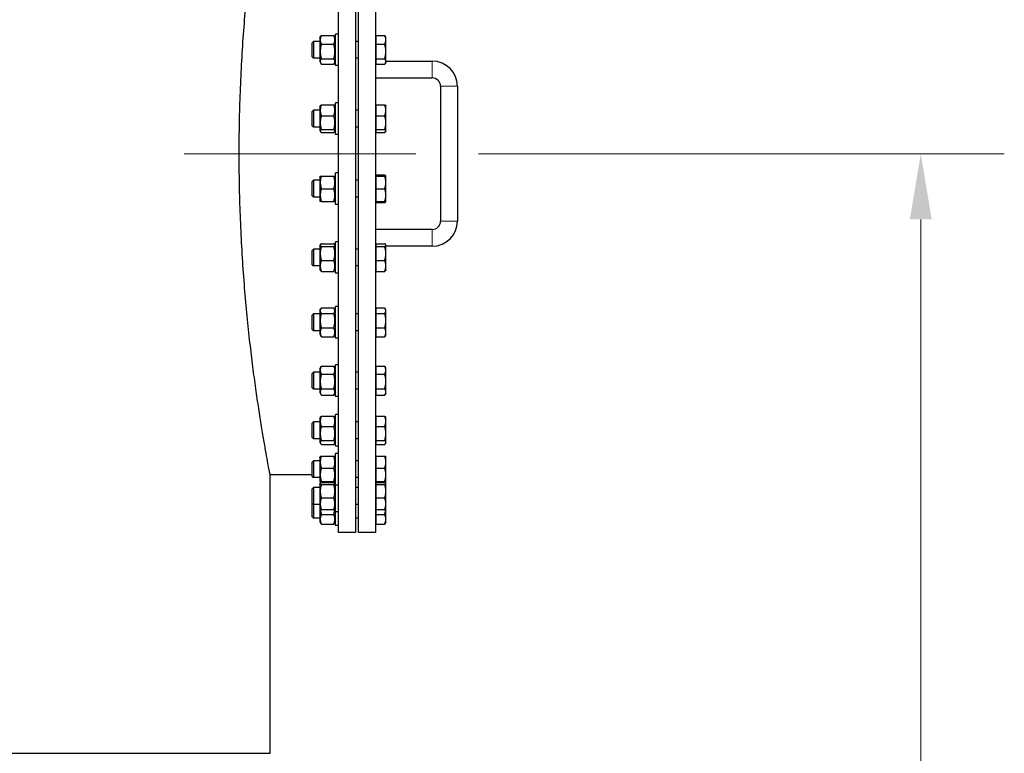
# Model space of a CAD drawing. Units: millimetres. Extents: x 0 to 55871, y -2696 to 21025.
# Drawn here: x 10263 to 11198, y 9265 to 9962 of the extents above; entities that cross this region are included whole.
import ezdxf

# ---------------------------------------------------------------- set-up
doc = ezdxf.new("R2010")
doc.units = ezdxf.units.MM
doc.header["$LTSCALE"] = 25
for name, color, linetype, lineweight, true_color in [('Bemaßung (ISO)', 1, 'Continuous', 5, 0xff0000), ('Mittellinie (ISO)', 5, 'Continuous', 5, 0x0000ff), ('Tangential', 7, 'Continuous', 9, 0xbfbfbf)]:
    doc.layers.add(name, color=color, linetype=linetype, lineweight=lineweight, true_color=true_color)
doc.layers.add('Sichtbar (ISO)', color=7, linetype='Continuous', lineweight=25)
doc.styles.add('Bemaßung', font='tahoma.ttf')
doc.dimstyles.new('Dehoust', dxfattribs={"dimscale": 25, "dimtxt": 3.5, "dimasz": 2.5, "dimexe": 3.175, "dimexo": 0.8, "dimgap": 0.8, "dimtad": 1, "dimtoh": 1, "dimdec": 0, "dimrnd": 1e-08, "dimzin": 12, "dimtxsty": 'Bemaßung', "dimcen": 0.09, "dimdle": 10, "dimclrd": 256, "dimclre": 256, "dimclrt": 7, "dimadec": 1, "dimazin": 3, "dimtfac": 1, "dimtmove": 0, "dimatfit": 3, "dimfxl": 1, "dimtolj": 1, "dimtzin": 0, "dimlwd": -1, "dimlwe": -1, "dimarcsym": 0})

# ---------------------------------------------------------------- blocks, each defined once
blk = doc.blocks.new('*D6')
at = {"layer": 'Bemaßung (ISO)', "transparency": 16777216}
for p, q in [((10698.65, 9834.88), (11198.23, 9834.88)), ((11118.85, 9772.38), (11118.85, 8147.38)), ((10488.85, 8084.88), (11198.23, 8084.88))]:
    blk.add_line(p, q, dxfattribs=at)
for points in [[(11108.44, 9772.38), (11129.27, 9772.38), (11118.85, 9834.88)], [(11108.44, 8147.38), (11129.27, 8147.38), (11118.85, 8084.88)]]:
    blk.add_solid(points, dxfattribs=at)
at = {"layer": 'Defpoints', "color": 0, "transparency": 16777216}
for p in [(10678.65, 9834.88), (10468.85, 8084.88), (11118.85, 8084.88)]:
    blk.add_point(p, dxfattribs=at)
at = {"layer": 'Bemaßung (ISO)', "color": 7, "transparency": 16777216, "insert": (11007.77, 8959.88), "char_height": 87.5, "attachment_point": 2, "rotation": 90, "style": 'Bemaßung'}
blk.add_mtext('\\A1;1750', dxfattribs=at)

msp = doc.modelspace()

# ---------------------------------------------------------------- linework, layer by layer
at = {"layer": 'Mittellinie (ISO)', "linetype": 'Continuous'}
msp.add_line((10419.15, 9834.88), (10639.15, 9834.88), dxfattribs=at)
at = {"layer": 'Sichtbar (ISO)'}
for p, q in [((10565.65, 9474.88), (10565.65, 10194.88)), ((10581.65, 10194.88), (10581.65, 9474.88)), ((10584.65, 9474.88), (10584.65, 10194.88)), ((10600.65, 10194.88), (10600.65, 9474.88)), ((10547.85, 9944.83), (10548.86, 9946.57)), ((10547.85, 9944.83), (10547.85, 9922.33)), ((10549.36, 9947.32), (10561.15, 9947.32)), ((10562.65, 9944.83), (10561.65, 9946.57)), ((10562.65, 9918.58), (10562.65, 9948.58)), ((10565.65, 9948.58), (10562.65, 9948.58)), ((10601.45, 9944.82), (10600.65, 9944.82)), ((10601.45, 9947.32), (10609.58, 9947.32)), ((10601.45, 9938.88), (10601.45, 9947.32)), ((10610.65, 9945.58), (10610.08, 9946.57)), ((10610.65, 9943.1), (10610.65, 9945.58)), ((10540.65, 9940.35), (10541.88, 9941.58)), ((10540.65, 9926.81), (10540.65, 9940.35)), ((10541.88, 9941.58), (10541.88, 9925.58)), ((10547.85, 9941.58), (10541.88, 9941.58)), ((10549.36, 9938.88), (10561.15, 9938.88)), ((10584.65, 9941.58), (10581.65, 9941.58)), ((10601.45, 9925.14), (10601.45, 9938.88)), ((10601.45, 9938.88), (10609.58, 9938.88)), ((10610.65, 9932.01), (10610.65, 9943.1)), ((10540.65, 9926.81), (10541.88, 9925.58)), ((10547.85, 9925.58), (10541.88, 9925.58)), ((10584.65, 9925.58), (10581.65, 9925.58)), ((10610.65, 9922.49), (10610.65, 9932.01)), ((10547.85, 9922.33), (10548.86, 9920.59)), ((10549.36, 9925.14), (10561.15, 9925.14)), ((10549.36, 9919.84), (10561.15, 9919.84)), ((10562.65, 9922.33), (10561.65, 9920.59)), ((10565.65, 9918.58), (10562.65, 9918.58)), ((10601.45, 9922.33), (10600.65, 9922.33)), ((10601.45, 9919.84), (10601.45, 9925.14)), ((10601.45, 9925.14), (10609.58, 9925.14)), ((10601.45, 9919.84), (10609.58, 9919.84)), ((10610.65, 9921.58), (10610.08, 9920.59)), ((10610.65, 9922.88), (10654.65, 9922.88)), ((10610.65, 9921.58), (10610.65, 9922.49)), ((10600.65, 9906.88), (10654.65, 9906.88)), ((10662.65, 9898.88), (10662.65, 9770.88)), ((10678.65, 9898.88), (10678.65, 9770.88)), ((10547.85, 9879.46), (10548.42, 9880.44)), ((10547.85, 9879.46), (10547.85, 9856.96)), ((10549.36, 9881.33), (10561.15, 9881.33)), ((10562.65, 9879.46), (10562.09, 9880.44)), ((10562.65, 9853.21), (10562.65, 9883.21)), ((10565.65, 9883.21), (10562.65, 9883.21)), ((10601.45, 9879.45), (10600.65, 9879.45)), ((10601.45, 9881.33), (10609.58, 9881.33)), ((10601.45, 9870.91), (10601.45, 9881.33)), ((10610.65, 9880.21), (10610.52, 9880.44)), ((10610.65, 9876.12), (10610.65, 9880.21)), ((10540.65, 9874.98), (10541.88, 9876.21)), ((10540.65, 9861.43), (10540.65, 9874.98)), ((10541.88, 9876.21), (10541.88, 9860.21)), ((10547.85, 9876.21), (10541.88, 9876.21)), ((10549.36, 9870.91), (10561.15, 9870.91)), ((10584.65, 9876.21), (10581.65, 9876.21)), ((10601.45, 9857.79), (10601.45, 9870.91)), ((10601.45, 9870.91), (10609.58, 9870.91)), ((10610.65, 9864.35), (10610.65, 9876.12)), ((10540.65, 9861.43), (10541.88, 9860.21)), ((10547.85, 9860.21), (10541.88, 9860.21)), ((10584.65, 9860.21), (10581.65, 9860.21)), ((10610.65, 9856.44), (10610.65, 9864.35)), ((10547.85, 9856.96), (10548.42, 9855.97)), ((10549.36, 9857.79), (10561.15, 9857.79)), ((10549.36, 9855.09), (10561.15, 9855.09)), ((10562.65, 9856.96), (10562.09, 9855.97)), ((10565.65, 9853.21), (10562.65, 9853.21)), ((10601.45, 9856.96), (10600.65, 9856.96)), ((10601.45, 9855.09), (10601.45, 9857.79)), ((10601.45, 9857.79), (10609.58, 9857.79)), ((10601.45, 9855.09), (10609.58, 9855.09)), ((10610.65, 9856.21), (10610.52, 9855.97)), ((10610.65, 9856.21), (10610.65, 9856.44)), ((10547.85, 9812.81), (10548.29, 9813.56)), ((10548.29, 9813.56), (10549.36, 9813.56)), ((10549.36, 9813.56), (10561.15, 9813.56)), ((10561.15, 9813.56), (10562.22, 9813.56)), ((10562.65, 9812.81), (10562.22, 9813.56)), ((10562.65, 9786.56), (10562.65, 9816.56)), ((10565.65, 9816.56), (10562.65, 9816.56)), ((10601.45, 9814.68), (10609.58, 9814.68)), ((10601.45, 9813.56), (10601.45, 9814.68)), ((10601.45, 9813.56), (10609.58, 9813.56)), ((10601.45, 9801.56), (10601.45, 9813.56)), ((10610.65, 9813.56), (10610.52, 9813.79)), ((10610.65, 9807.56), (10610.65, 9813.56)), ((10540.65, 9808.33), (10541.88, 9809.56)), ((10540.65, 9794.78), (10540.65, 9808.33)), ((10541.88, 9809.56), (10541.88, 9793.56)), ((10547.85, 9809.56), (10541.88, 9809.56)), ((10547.85, 9812.81), (10547.85, 9790.31)), ((10584.65, 9809.56), (10581.65, 9809.56)), ((10601.45, 9812.8), (10600.65, 9812.8)), ((10610.65, 9795.56), (10610.65, 9807.56)), ((10540.65, 9794.78), (10541.88, 9793.56)), ((10549.36, 9801.56), (10561.15, 9801.56)), ((10601.45, 9789.56), (10601.45, 9801.56)), ((10601.45, 9801.56), (10609.58, 9801.56)), ((10610.65, 9789.56), (10610.65, 9795.56)), ((10547.85, 9793.56), (10541.88, 9793.56)), ((10547.85, 9790.31), (10548.29, 9789.56)), ((10549.36, 9789.56), (10548.29, 9789.56)), ((10549.36, 9789.56), (10561.15, 9789.56)), ((10562.22, 9789.56), (10561.15, 9789.56)), ((10562.65, 9790.31), (10562.22, 9789.56)), ((10565.65, 9786.56), (10562.65, 9786.56)), ((10584.65, 9793.56), (10581.65, 9793.56)), ((10601.45, 9790.31), (10600.65, 9790.31)), ((10601.45, 9789.56), (10609.58, 9789.56)), ((10601.45, 9788.43), (10601.45, 9789.56)), ((10601.45, 9788.43), (10609.58, 9788.43)), ((10610.65, 9789.56), (10610.52, 9789.32)), ((10654.65, 9762.88), (10600.65, 9762.88)), ((10547.85, 9747.43), (10548.42, 9748.42)), ((10549.36, 9749.31), (10561.15, 9749.31)), ((10562.65, 9747.43), (10562.09, 9748.42)), ((10562.65, 9721.18), (10562.65, 9751.18)), ((10565.65, 9751.18), (10562.65, 9751.18)), ((10601.45, 9749.31), (10609.58, 9749.31)), ((10601.45, 9746.6), (10601.45, 9749.31)), ((10610.65, 9748.18), (10610.52, 9748.42)), ((10610.65, 9747.95), (10610.65, 9748.18)), ((10610.65, 9740.04), (10610.65, 9747.95)), ((10540.65, 9742.96), (10541.88, 9744.18)), ((10540.65, 9729.41), (10540.65, 9742.96)), ((10541.88, 9744.18), (10541.88, 9728.18)), ((10547.85, 9744.18), (10541.88, 9744.18)), ((10547.85, 9747.43), (10547.85, 9724.93)), ((10549.36, 9746.6), (10561.15, 9746.6)), ((10584.65, 9744.18), (10581.65, 9744.18)), ((10601.45, 9747.43), (10600.65, 9747.43)), ((10601.45, 9746.6), (10609.58, 9746.6)), ((10601.45, 9733.48), (10601.45, 9746.6)), ((10654.65, 9746.88), (10610.65, 9746.88)), ((10610.65, 9728.27), (10610.65, 9740.04)), ((10540.65, 9729.41), (10541.88, 9728.18)), ((10549.36, 9733.48), (10561.15, 9733.48)), ((10601.45, 9723.06), (10601.45, 9733.48)), ((10601.45, 9733.48), (10609.58, 9733.48)), ((10547.85, 9728.18), (10541.88, 9728.18)), ((10547.85, 9724.93), (10548.42, 9723.95)), ((10549.36, 9723.06), (10561.15, 9723.06)), ((10562.65, 9724.93), (10562.09, 9723.95)), ((10565.65, 9721.18), (10562.65, 9721.18)), ((10584.65, 9728.18), (10581.65, 9728.18)), ((10601.45, 9724.94), (10600.65, 9724.94)), ((10601.45, 9723.06), (10609.58, 9723.06)), ((10610.65, 9724.18), (10610.52, 9723.95)), ((10610.65, 9724.18), (10610.65, 9728.27)), ((10540.65, 9681.38), (10541.88, 9682.61)), ((10541.88, 9682.61), (10541.88, 9666.61)), ((10547.85, 9682.61), (10541.88, 9682.61)), ((10547.85, 9685.86), (10548.86, 9687.6)), ((10547.85, 9685.86), (10547.85, 9663.36)), ((10549.36, 9688.34), (10561.15, 9688.34)), ((10549.36, 9683.04), (10561.15, 9683.04)), ((10562.65, 9685.86), (10561.65, 9687.6)), ((10562.65, 9659.61), (10562.65, 9689.61)), ((10565.65, 9689.61), (10562.65, 9689.61)), ((10584.65, 9682.61), (10581.65, 9682.61)), ((10601.45, 9685.85), (10600.65, 9685.85)), ((10601.45, 9688.34), (10609.58, 9688.34)), ((10601.45, 9683.04), (10601.45, 9688.34)), ((10601.45, 9683.04), (10609.58, 9683.04)), ((10601.45, 9669.3), (10601.45, 9683.04)), ((10610.65, 9686.61), (10610.08, 9687.6)), ((10610.65, 9685.69), (10610.65, 9686.61)), ((10610.65, 9676.17), (10610.65, 9685.69)), ((10540.65, 9667.83), (10540.65, 9681.38)), ((10610.65, 9665.09), (10610.65, 9676.17)), ((10540.65, 9667.83), (10541.88, 9666.61)), ((10547.85, 9666.61), (10541.88, 9666.61)), ((10549.36, 9669.3), (10561.15, 9669.3)), ((10584.65, 9666.61), (10581.65, 9666.61)), ((10601.45, 9660.87), (10601.45, 9669.3)), ((10601.45, 9669.3), (10609.58, 9669.3)), ((10610.65, 9662.61), (10610.65, 9665.09)), ((10547.85, 9663.36), (10548.86, 9661.62)), ((10549.36, 9660.87), (10561.15, 9660.87)), ((10562.65, 9663.36), (10561.65, 9661.62)), ((10565.65, 9659.61), (10562.65, 9659.61)), ((10601.45, 9663.36), (10600.65, 9663.36)), ((10601.45, 9660.87), (10609.58, 9660.87)), ((10610.65, 9662.61), (10610.08, 9661.62)), ((10540.65, 9625.96), (10541.88, 9627.19)), ((10541.88, 9627.19), (10541.88, 9611.19)), ((10547.85, 9627.19), (10541.88, 9627.19)), ((10547.85, 9630.44), (10549.08, 9632.57)), ((10547.85, 9630.44), (10547.85, 9607.94)), ((10549.36, 9633.01), (10561.15, 9633.01)), ((10562.65, 9630.44), (10561.42, 9632.57)), ((10562.65, 9604.19), (10562.65, 9634.19)), ((10565.65, 9634.19), (10562.65, 9634.19)), ((10584.65, 9627.19), (10581.65, 9627.19)), ((10601.45, 9630.43), (10600.65, 9630.43)), ((10601.45, 9633.01), (10609.58, 9633.01)), ((10601.45, 9625.32), (10601.45, 9633.01)), ((10610.65, 9631.19), (10609.86, 9632.57)), ((10610.65, 9629.17), (10610.65, 9631.19)), ((10610.65, 9618.4), (10610.65, 9629.17)), ((10540.65, 9612.41), (10540.65, 9625.96)), ((10549.36, 9625.32), (10561.15, 9625.32)), ((10601.45, 9625.32), (10609.58, 9625.32)), ((10601.45, 9611.49), (10601.45, 9625.32)), ((10610.65, 9608.43), (10610.65, 9618.4)), ((10540.65, 9612.41), (10541.88, 9611.19)), ((10547.85, 9611.19), (10541.88, 9611.19)), ((10547.85, 9607.94), (10549.08, 9605.81)), ((10549.36, 9611.49), (10561.15, 9611.49)), ((10562.65, 9607.94), (10561.42, 9605.81)), ((10584.65, 9611.19), (10581.65, 9611.19)), ((10601.45, 9607.94), (10600.65, 9607.94)), ((10601.45, 9605.36), (10601.45, 9611.49)), ((10601.45, 9611.49), (10609.58, 9611.49)), ((10610.65, 9607.19), (10610.65, 9608.43)), ((10549.36, 9605.36), (10561.15, 9605.36)), ((10565.65, 9604.19), (10562.65, 9604.19)), ((10601.45, 9605.36), (10609.58, 9605.36)), ((10610.65, 9607.19), (10609.86, 9605.81)), ((10540.65, 9578.83), (10541.88, 9580.06)), ((10541.88, 9580.06), (10541.88, 9564.06)), ((10547.85, 9580.06), (10541.88, 9580.06)), ((10547.85, 9583.31), (10548.53, 9584.48)), ((10547.85, 9583.31), (10547.85, 9560.81)), ((10549.36, 9585.44), (10561.15, 9585.44)), ((10562.65, 9583.31), (10561.98, 9584.48)), ((10562.65, 9557.06), (10562.65, 9587.06)), ((10565.65, 9587.06), (10562.65, 9587.06)), ((10584.65, 9580.06), (10581.65, 9580.06)), ((10601.45, 9583.3), (10600.65, 9583.3)), ((10601.45, 9585.44), (10609.58, 9585.44)), ((10601.45, 9575.64), (10601.45, 9585.44)), ((10610.65, 9584.06), (10610.41, 9584.48)), ((10610.65, 9580.54), (10610.65, 9584.06)), ((10610.65, 9568.95), (10610.65, 9580.54)), ((10540.65, 9565.28), (10540.65, 9578.83)), ((10549.36, 9575.64), (10561.15, 9575.64)), ((10601.45, 9575.64), (10609.58, 9575.64)), ((10601.45, 9562.26), (10601.45, 9575.64)), ((10540.65, 9565.28), (10541.88, 9564.06)), ((10547.85, 9564.06), (10541.88, 9564.06)), ((10547.85, 9560.81), (10548.53, 9559.63)), ((10549.36, 9562.26), (10561.15, 9562.26)), ((10562.65, 9560.81), (10561.98, 9559.63)), ((10584.65, 9564.06), (10581.65, 9564.06)), ((10601.45, 9560.81), (10600.65, 9560.81)), ((10601.45, 9558.67), (10601.45, 9562.26)), ((10601.45, 9562.26), (10609.58, 9562.26)), ((10610.65, 9560.47), (10610.65, 9568.95)), ((10549.36, 9558.67), (10561.15, 9558.67)), ((10565.65, 9557.06), (10562.65, 9557.06)), ((10601.45, 9558.67), (10609.58, 9558.67)), ((10610.65, 9560.06), (10610.41, 9559.63)), ((10610.65, 9560.06), (10610.65, 9560.47)), ((10540.65, 9541.8), (10541.88, 9543.03)), ((10541.88, 9543.03), (10541.88, 9527.03)), ((10547.85, 9543.03), (10541.88, 9543.03)), ((10547.85, 9546.28), (10548.3, 9547.05)), ((10547.85, 9546.28), (10547.85, 9523.78)), ((10549.36, 9547.46), (10561.15, 9547.46)), ((10562.65, 9546.28), (10562.21, 9547.05)), ((10562.65, 9520.03), (10562.65, 9550.03)), ((10565.65, 9550.03), (10562.65, 9550.03)), ((10584.65, 9543.03), (10581.65, 9543.03)), ((10601.45, 9546.27), (10600.65, 9546.27)), ((10601.45, 9547.46), (10609.58, 9547.46)), ((10601.45, 9535.93), (10601.45, 9547.46)), ((10610.65, 9547.03), (10610.64, 9547.05)), ((10610.65, 9541.69), (10610.65, 9547.03)), ((10540.65, 9528.26), (10540.65, 9541.8)), ((10549.36, 9535.93), (10561.15, 9535.93)), ((10601.45, 9535.93), (10609.58, 9535.93)), ((10601.45, 9523.51), (10601.45, 9535.93)), ((10610.65, 9529.72), (10610.65, 9541.69)), ((10500.65, 9265.07), (10500.65, 9529.88)), ((10500.65, 9529.88), (10540.65, 9529.88)), ((10540.65, 9528.26), (10541.88, 9527.03)), ((10547.85, 9527.03), (10541.88, 9527.03)), ((10547.85, 9523.78), (10548.3, 9523)), ((10549.36, 9523.51), (10561.15, 9523.51)), ((10562.65, 9523.78), (10562.21, 9523)), ((10584.65, 9527.03), (10581.65, 9527.03)), ((10601.45, 9523.78), (10600.65, 9523.78)), ((10601.45, 9522.6), (10601.45, 9523.51)), ((10601.45, 9523.51), (10609.58, 9523.51)), ((10610.65, 9523.05), (10610.65, 9529.72)), ((10540.65, 9516.29), (10541.88, 9517.52)), ((10540.65, 9502.75), (10540.65, 9516.29)), ((10541.88, 9517.52), (10541.88, 9501.52)), ((10547.85, 9517.52), (10541.88, 9517.52)), ((10547.85, 9520.77), (10548.35, 9521.63)), ((10547.85, 9520.77), (10547.85, 9498.27)), ((10548.35, 9521.63), (10548.68, 9522.19)), ((10549.36, 9522.6), (10561.15, 9522.6)), ((10549.36, 9522.32), (10561.15, 9522.32)), ((10549.36, 9520.51), (10561.15, 9520.51)), ((10562.16, 9521.63), (10561.83, 9522.19)), ((10562.65, 9520.77), (10562.16, 9521.63)), ((10565.65, 9520.03), (10562.65, 9520.03)), ((10562.65, 9494.52), (10562.65, 9520.03)), ((10584.65, 9517.52), (10581.65, 9517.52)), ((10601.45, 9520.77), (10600.65, 9520.77)), ((10601.45, 9522.6), (10609.58, 9522.6)), ((10601.45, 9522.32), (10601.45, 9522.6)), ((10601.45, 9522.32), (10609.58, 9522.32)), ((10601.45, 9520.51), (10601.45, 9522.32)), ((10601.45, 9520.51), (10609.58, 9520.51)), ((10601.45, 9507.71), (10601.45, 9520.51)), ((10610.59, 9521.63), (10610.27, 9522.19)), ((10610.65, 9521.52), (10610.59, 9521.63)), ((10610.65, 9523.03), (10610.64, 9523)), ((10610.65, 9523.03), (10610.65, 9523.05)), ((10610.65, 9521.42), (10610.65, 9521.52)), ((10610.65, 9514.11), (10610.65, 9521.42)), ((10610.65, 9502.22), (10610.65, 9514.11)), ((10549.36, 9507.71), (10561.15, 9507.71)), ((10601.45, 9507.71), (10609.58, 9507.71)), ((10601.45, 9496.72), (10601.45, 9507.71)), ((10540.65, 9502.75), (10541.88, 9501.52)), ((10540.65, 9489.75), (10540.65, 9502.75)), ((10547.85, 9501.52), (10541.88, 9501.52)), ((10541.88, 9501.52), (10541.88, 9488.52)), ((10547.85, 9498.27), (10548.35, 9497.42)), ((10547.85, 9498.27), (10547.85, 9485.27)), ((10549.36, 9496.72), (10561.15, 9496.72)), ((10562.65, 9498.27), (10562.16, 9497.42)), ((10584.65, 9501.52), (10581.65, 9501.52)), ((10601.45, 9498.28), (10600.65, 9498.28)), ((10601.45, 9496.72), (10609.58, 9496.72)), ((10601.45, 9492.06), (10601.45, 9496.72)), ((10610.65, 9497.52), (10610.59, 9497.42)), ((10610.65, 9497.52), (10610.65, 9502.22)), ((10610.65, 9487.5), (10610.65, 9497.52)), ((10540.65, 9489.75), (10541.88, 9488.52)), ((10547.85, 9488.52), (10541.88, 9488.52)), ((10549.36, 9492.06), (10561.15, 9492.06)), ((10565.65, 9494.52), (10562.65, 9494.52)), ((10562.65, 9481.52), (10562.65, 9494.52)), ((10584.65, 9488.52), (10581.65, 9488.52)), ((10601.45, 9492.06), (10609.58, 9492.06)), ((10601.45, 9482.93), (10601.45, 9492.06)), ((10610.65, 9484.52), (10610.65, 9487.5)), ((10547.85, 9485.27), (10548.68, 9483.85)), ((10549.36, 9482.93), (10561.15, 9482.93)), ((10562.65, 9485.27), (10561.83, 9483.85)), ((10565.65, 9481.52), (10562.65, 9481.52)), ((10601.45, 9485.27), (10600.65, 9485.27)), ((10601.45, 9482.93), (10609.58, 9482.93)), ((10610.65, 9484.52), (10610.27, 9483.85)), ((10581.65, 9474.88), (10565.65, 9474.88)), ((10600.65, 9474.88), (10584.65, 9474.88)), ((7300.65, 9265.07), (10500.65, 9265.07))]:
    msp.add_line(p, q, dxfattribs=at)
for centre, radius, start, end in [((10654.65, 9898.88), 24, 0, 90), ((10654.65, 9898.88), 8, 0, 90), ((10654.65, 9770.88), 24, 270, 0), ((10654.65, 9770.88), 8, 270, 0)]:
    msp.add_arc(centre, radius, start, end, dxfattribs=at)
for points, knots in [([(10471.31, 9834.88), (10471.31, 9844.48), (10471.4, 9854.24), (10471.77, 9873.89), (10472.05, 9883.78), (10472.78, 9903.5), (10473.24, 9913.33), (10474.33, 9932.75), (10474.96, 9942.34), (10476.35, 9961.12), (10477.12, 9970.32), (10478.75, 9988.16), (10479.62, 9996.82), (10481.41, 10013.45), (10482.34, 10021.43), (10484.2, 10036.6), (10485.13, 10043.79), (10486.97, 10057.31), (10487.91, 10063.86), (10489.76, 10076.38), (10490.68, 10082.35), (10492.46, 10093.53), (10493.32, 10098.76), (10494.94, 10108.35), (10495.69, 10112.72), (10497.07, 10120.51), (10497.69, 10123.93), (10498.76, 10129.8), (10499.21, 10132.23), (10499.94, 10136.1), (10500.21, 10137.54), (10500.57, 10139.43), (10500.65, 10139.88), (10500.65, 10139.88)], [0, 0, 0, 0, 2.879894, 2.879894, 5.759788, 5.759788, 8.639683, 8.639683, 11.519577, 11.519577, 14.399471, 14.399471, 17.279365, 17.279365, 20.159259, 20.159259, 23.039153, 23.039153, 25.918915, 25.918915, 28.798676, 28.798676, 31.678438, 31.678438, 34.558199, 34.558199, 37.437961, 37.437961, 40.317722, 40.317722, 43.197484, 43.197484, 46.077245, 46.077245, 46.077245, 46.077245]), ([(10500.65, 9529.88), (10500.65, 9529.88), (10500.57, 9530.34), (10500.21, 9532.23), (10499.94, 9533.66), (10499.21, 9537.53), (10498.76, 9539.97), (10497.69, 9545.83), (10497.07, 9549.26), (10495.69, 9557.05), (10494.94, 9561.41), (10493.32, 9571), (10492.46, 9576.23), (10490.68, 9587.42), (10489.76, 9593.38), (10487.91, 9605.9), (10486.97, 9612.46), (10485.13, 9625.97), (10484.2, 9633.16), (10482.34, 9648.33), (10481.41, 9656.31), (10479.62, 9672.94), (10478.75, 9681.6), (10477.12, 9699.45), (10476.35, 9708.64), (10474.96, 9727.42), (10474.33, 9737.01), (10473.24, 9756.44), (10472.78, 9766.27), (10472.05, 9785.98), (10471.77, 9795.87), (10471.4, 9815.52), (10471.31, 9825.28), (10471.31, 9834.88)], [138.231735, 138.231735, 138.231735, 138.231735, 141.111497, 141.111497, 143.991258, 143.991258, 146.87102, 146.87102, 149.750781, 149.750781, 152.630543, 152.630543, 155.510304, 155.510304, 158.390066, 158.390066, 161.269827, 161.269827, 164.149721, 164.149721, 167.029616, 167.029616, 169.90951, 169.90951, 172.789404, 172.789404, 175.669298, 175.669298, 178.549192, 178.549192, 181.429086, 181.429086, 184.308981, 184.308981, 184.308981, 184.308981])]:
    msp.add_open_spline(points, degree=3, knots=knots, dxfattribs=at)
for points, weights in [([(10549.36, 9947.32), (10547.36, 9943.1), (10549.36, 9938.88)], [1, 1.15470053838, 1]), ([(10548.86, 9946.57), (10549.07, 9946.93), (10549.36, 9947.32)], [1.03472368849, 1.01992921476, 1]), ([(10561.15, 9947.32), (10561.44, 9946.93), (10561.65, 9946.57)], [1, 1.01992921476, 1.03472368849]), ([(10561.15, 9938.88), (10563.15, 9943.1), (10561.15, 9947.32)], [1, 1.15470053838, 1]), ([(10609.58, 9947.32), (10609.87, 9946.93), (10610.08, 9946.57)], [1, 1.01005189042, 1.01477953359]), ([(10610.65, 9943.1), (10610.65, 9945.06), (10609.58, 9947.32)], [1, 1.0379548493, 1]), ([(10549.36, 9938.88), (10547.36, 9932.01), (10549.36, 9925.14)], [1, 1.15470053838, 1]), ([(10561.15, 9925.14), (10563.15, 9932.01), (10561.15, 9938.88)], [1, 1.15470053838, 1]), ([(10609.58, 9938.88), (10610.65, 9941.14), (10610.65, 9943.1)], [1, 1.0379548493, 1]), ([(10610.65, 9932.01), (10610.65, 9935.2), (10609.58, 9938.88)], [1, 1.0379548493, 1]), ([(10609.58, 9925.14), (10610.65, 9928.82), (10610.65, 9932.01)], [1, 1.0379548493, 1]), ([(10549.36, 9925.14), (10547.36, 9922.49), (10549.36, 9919.84)], [1, 1.15470053838, 1]), ([(10561.15, 9919.84), (10563.15, 9922.49), (10561.15, 9925.14)], [1, 1.15470053838, 1]), ([(10610.65, 9922.49), (10610.65, 9923.72), (10609.58, 9925.14)], [1, 1.0379548493, 1]), ([(10609.58, 9919.84), (10610.65, 9921.26), (10610.65, 9922.49)], [1, 1.0379548493, 1]), ([(10549.36, 9881.33), (10547.36, 9876.12), (10549.36, 9870.91)], [1, 1.15470053838, 1]), ([(10548.42, 9880.44), (10548.66, 9880.86), (10549.36, 9881.33)], [1.066899372, 1.04891825007, 1]), ([(10561.15, 9881.33), (10561.85, 9880.86), (10562.09, 9880.44)], [1, 1.04891825007, 1.066899372]), ([(10561.15, 9870.91), (10563.15, 9876.12), (10561.15, 9881.33)], [1, 1.15470053838, 1]), ([(10609.58, 9881.33), (10610.28, 9880.86), (10610.52, 9880.44)], [1, 1.02433062887, 1.01746737806]), ([(10610.65, 9876.12), (10610.65, 9878.54), (10609.58, 9881.33)], [1, 1.0379548493, 1]), ([(10549.36, 9870.91), (10547.36, 9864.35), (10549.36, 9857.79)], [1, 1.15470053838, 1]), ([(10561.15, 9857.79), (10563.15, 9864.35), (10561.15, 9870.91)], [1, 1.15470053838, 1]), ([(10609.58, 9870.91), (10610.65, 9873.7), (10610.65, 9876.12)], [1, 1.0379548493, 1]), ([(10610.65, 9864.35), (10610.65, 9867.39), (10609.58, 9870.91)], [1, 1.0379548493, 1]), ([(10609.58, 9857.79), (10610.65, 9861.31), (10610.65, 9864.35)], [1, 1.0379548493, 1]), ([(10549.36, 9857.79), (10547.36, 9856.44), (10549.36, 9855.09)], [1, 1.15470053838, 1]), ([(10561.15, 9855.09), (10563.15, 9856.44), (10561.15, 9857.79)], [1, 1.15470053838, 1]), ([(10610.65, 9856.44), (10610.65, 9857.07), (10609.58, 9857.79)], [1, 1.0379548493, 1]), ([(10609.58, 9855.09), (10610.65, 9855.81), (10610.65, 9856.44)], [1, 1.0379548493, 1]), ([(10549.36, 9813.56), (10547.36, 9807.56), (10549.36, 9801.56)], [1, 1.15470053838, 1]), ([(10561.15, 9801.56), (10563.15, 9807.56), (10561.15, 9813.56)], [1, 1.15470053838, 1]), ([(10609.98, 9813.56), (10609.8, 9814.1), (10609.58, 9814.68)], [1.0121384735, 1.00758507282, 1]), ([(10609.58, 9814.68), (10610.28, 9814.21), (10610.52, 9813.79)], [1, 1.02433062887, 1.01746737806]), ([(10609.58, 9813.56), (10610.65, 9813.56), (10610.65, 9813.56)], [1, 1.0379548493, 1]), ([(10610.65, 9807.56), (10610.65, 9810.34), (10609.58, 9813.56)], [1, 1.0379548493, 1]), ([(10609.58, 9801.56), (10610.65, 9804.77), (10610.65, 9807.56)], [1, 1.0379548493, 1]), ([(10549.36, 9801.56), (10547.36, 9795.56), (10549.36, 9789.56)], [1, 1.15470053838, 1]), ([(10561.15, 9789.56), (10563.15, 9795.56), (10561.15, 9801.56)], [1, 1.15470053838, 1]), ([(10610.65, 9795.56), (10610.65, 9798.34), (10609.58, 9801.56)], [1, 1.0379548493, 1]), ([(10609.58, 9789.56), (10610.65, 9792.77), (10610.65, 9795.56)], [1, 1.0379548493, 1]), ([(10610.65, 9789.56), (10610.65, 9789.56), (10609.58, 9789.56)], [1, 1.0379548493, 1]), ([(10609.58, 9788.43), (10610.47, 9789.03), (10610.62, 9789.56)], [1, 1.0312052696, 1.01109857939]), ([(10549.36, 9749.31), (10547.36, 9747.95), (10549.36, 9746.6)], [1, 1.15470053838, 1]), ([(10561.15, 9746.6), (10563.15, 9747.95), (10561.15, 9749.31)], [1, 1.15470053838, 1]), ([(10610.65, 9747.95), (10610.65, 9748.58), (10609.58, 9749.31)], [1, 1.0379548493, 1]), ([(10609.58, 9746.6), (10610.65, 9747.33), (10610.65, 9747.95)], [1, 1.0379548493, 1]), ([(10549.36, 9746.6), (10547.36, 9740.04), (10549.36, 9733.48)], [1, 1.15470053838, 1]), ([(10561.15, 9733.48), (10563.15, 9740.04), (10561.15, 9746.6)], [1, 1.15470053838, 1]), ([(10610.65, 9740.04), (10610.65, 9743.09), (10609.58, 9746.6)], [1, 1.0379548493, 1]), ([(10609.58, 9733.48), (10610.65, 9737), (10610.65, 9740.04)], [1, 1.0379548493, 1]), ([(10549.36, 9733.48), (10547.36, 9728.27), (10549.36, 9723.06)], [1, 1.15470053838, 1]), ([(10561.15, 9723.06), (10563.15, 9728.27), (10561.15, 9733.48)], [1, 1.15470053838, 1]), ([(10610.65, 9728.27), (10610.65, 9730.69), (10609.58, 9733.48)], [1, 1.0379548493, 1]), ([(10549.36, 9723.06), (10548.66, 9723.53), (10548.42, 9723.95)], [1, 1.04891825007, 1.066899372]), ([(10562.09, 9723.95), (10561.85, 9723.53), (10561.15, 9723.06)], [1.066899372, 1.04891825007, 1]), ([(10609.58, 9723.06), (10610.65, 9725.85), (10610.65, 9728.27)], [1, 1.0379548493, 1]), ([(10610.52, 9723.95), (10610.28, 9723.53), (10609.58, 9723.06)], [1.01746737806, 1.02433062887, 1]), ([(10549.36, 9688.34), (10547.36, 9685.69), (10549.36, 9683.04)], [1, 1.15470053838, 1]), ([(10549.36, 9683.04), (10547.36, 9676.17), (10549.36, 9669.3)], [1, 1.15470053838, 1]), ([(10561.15, 9683.04), (10563.15, 9685.69), (10561.15, 9688.34)], [1, 1.15470053838, 1]), ([(10561.15, 9669.3), (10563.15, 9676.17), (10561.15, 9683.04)], [1, 1.15470053838, 1]), ([(10610.65, 9685.69), (10610.65, 9686.92), (10609.58, 9688.34)], [1, 1.0379548493, 1]), ([(10609.58, 9683.04), (10610.65, 9684.46), (10610.65, 9685.69)], [1, 1.0379548493, 1]), ([(10610.65, 9676.17), (10610.65, 9679.36), (10609.58, 9683.04)], [1, 1.0379548493, 1]), ([(10609.58, 9669.3), (10610.65, 9672.98), (10610.65, 9676.17)], [1, 1.0379548493, 1]), ([(10549.36, 9669.3), (10547.36, 9665.09), (10549.36, 9660.87)], [1, 1.15470053838, 1]), ([(10561.15, 9660.87), (10563.15, 9665.09), (10561.15, 9669.3)], [1, 1.15470053838, 1]), ([(10610.65, 9665.09), (10610.65, 9667.04), (10609.58, 9669.3)], [1, 1.0379548493, 1]), ([(10609.58, 9660.87), (10610.65, 9663.13), (10610.65, 9665.09)], [1, 1.0379548493, 1]), ([(10549.36, 9660.87), (10549.07, 9661.26), (10548.86, 9661.62)], [1, 1.01992921476, 1.03472368849]), ([(10561.65, 9661.62), (10561.44, 9661.26), (10561.15, 9660.87)], [1.03472368849, 1.01992921476, 1]), ([(10610.08, 9661.62), (10609.87, 9661.26), (10609.58, 9660.87)], [1.01477953359, 1.01005189042, 1]), ([(10549.36, 9633.01), (10547.36, 9629.17), (10549.36, 9625.32)], [1, 1.15470053838, 1]), ([(10549.08, 9632.57), (10549.21, 9632.79), (10549.36, 9633.01)], [1.01877797953, 1.0100406683, 1]), ([(10561.15, 9633.01), (10561.3, 9632.79), (10561.42, 9632.57)], [1, 1.0100406683, 1.01877797953]), ([(10561.15, 9625.32), (10563.15, 9629.17), (10561.15, 9633.01)], [1, 1.15470053838, 1]), ([(10610.65, 9629.17), (10610.65, 9630.95), (10609.58, 9633.01)], [1, 1.0379548493, 1]), ([(10609.58, 9633.01), (10609.73, 9632.79), (10609.86, 9632.57)], [1, 1.00508876131, 1.00881298069]), ([(10609.58, 9625.32), (10610.65, 9627.38), (10610.65, 9629.17)], [1, 1.0379548493, 1]), ([(10549.36, 9625.32), (10547.36, 9618.4), (10549.36, 9611.49)], [1, 1.15470053838, 1]), ([(10561.15, 9611.49), (10563.15, 9618.4), (10561.15, 9625.32)], [1, 1.15470053838, 1]), ([(10610.65, 9618.4), (10610.65, 9621.61), (10609.58, 9625.32)], [1, 1.0379548493, 1]), ([(10609.58, 9611.49), (10610.65, 9615.19), (10610.65, 9618.4)], [1, 1.0379548493, 1]), ([(10549.36, 9611.49), (10547.36, 9608.43), (10549.36, 9605.36)], [1, 1.15470053838, 1]), ([(10561.15, 9605.36), (10563.15, 9608.43), (10561.15, 9611.49)], [1, 1.15470053838, 1]), ([(10610.65, 9608.43), (10610.65, 9609.85), (10609.58, 9611.49)], [1, 1.0379548493, 1]), ([(10609.58, 9605.36), (10610.65, 9607), (10610.65, 9608.43)], [1, 1.0379548493, 1]), ([(10549.36, 9585.44), (10547.36, 9580.54), (10549.36, 9575.64)], [1, 1.15470053838, 1]), ([(10548.53, 9584.48), (10548.79, 9584.94), (10549.36, 9585.44)], [1.0586772248, 1.03934546673, 1]), ([(10561.15, 9585.44), (10561.71, 9584.94), (10561.98, 9584.48)], [1, 1.03934546673, 1.0586772248]), ([(10561.15, 9575.64), (10563.15, 9580.54), (10561.15, 9585.44)], [1, 1.15470053838, 1]), ([(10610.65, 9580.54), (10610.65, 9582.82), (10609.58, 9585.44)], [1, 1.0379548493, 1]), ([(10609.58, 9585.44), (10610.15, 9584.94), (10610.41, 9584.48)], [1, 1.01965956375, 1.01895290532]), ([(10609.58, 9575.64), (10610.65, 9578.27), (10610.65, 9580.54)], [1, 1.0379548493, 1]), ([(10549.36, 9575.64), (10547.36, 9568.95), (10549.36, 9562.26)], [1, 1.15470053838, 1]), ([(10561.15, 9562.26), (10563.15, 9568.95), (10561.15, 9575.64)], [1, 1.15470053838, 1]), ([(10610.65, 9568.95), (10610.65, 9572.06), (10609.58, 9575.64)], [1, 1.0379548493, 1]), ([(10549.36, 9562.26), (10547.36, 9560.47), (10549.36, 9558.67)], [1, 1.15470053838, 1]), ([(10561.15, 9558.67), (10563.15, 9560.47), (10561.15, 9562.26)], [1, 1.15470053838, 1]), ([(10609.58, 9562.26), (10610.65, 9565.85), (10610.65, 9568.95)], [1, 1.0379548493, 1]), ([(10610.65, 9560.47), (10610.65, 9561.3), (10609.58, 9562.26)], [1, 1.0379548493, 1]), ([(10609.58, 9558.67), (10610.65, 9559.63), (10610.65, 9560.47)], [1, 1.0379548493, 1]), ([(10549.36, 9547.46), (10547.36, 9541.69), (10549.36, 9535.93)], [1, 1.15470053838, 1]), ([(10548.3, 9547.05), (10548.41, 9547.24), (10549.36, 9547.46)], [1.07619568835, 1.06790002377, 1]), ([(10561.15, 9547.46), (10562.1, 9547.24), (10562.21, 9547.05)], [1, 1.06790002377, 1.07619568835]), ([(10561.15, 9535.93), (10563.15, 9541.69), (10561.15, 9547.46)], [1, 1.15470053838, 1]), ([(10610.65, 9541.69), (10610.65, 9544.37), (10609.58, 9547.46)], [1, 1.0379548493, 1]), ([(10609.58, 9547.46), (10610.53, 9547.24), (10610.64, 9547.05)], [1, 1.03346724404, 1.00791402328]), ([(10549.36, 9535.93), (10547.36, 9529.72), (10549.36, 9523.51)], [1, 1.15470053838, 1]), ([(10561.15, 9523.51), (10563.15, 9529.72), (10561.15, 9535.93)], [1, 1.15470053838, 1]), ([(10609.58, 9535.93), (10610.65, 9539.02), (10610.65, 9541.69)], [1, 1.0379548493, 1]), ([(10610.65, 9529.72), (10610.65, 9532.6), (10609.58, 9535.93)], [1, 1.0379548493, 1]), ([(10549.36, 9523.51), (10547.36, 9523.05), (10549.36, 9522.6)], [1, 1.15470053838, 1]), ([(10561.15, 9522.6), (10563.15, 9523.05), (10561.15, 9523.51)], [1, 1.15470053838, 1]), ([(10609.58, 9523.51), (10610.65, 9526.84), (10610.65, 9529.72)], [1, 1.0379548493, 1]), ([(10610.65, 9523.05), (10610.65, 9523.26), (10609.58, 9523.51)], [1, 1.0379548493, 1]), ([(10549.36, 9522.32), (10547.36, 9521.42), (10549.36, 9520.51)], [1, 1.15470053838, 1]), ([(10549.36, 9520.51), (10547.36, 9514.11), (10549.36, 9507.71)], [1, 1.15470053838, 1]), ([(10548.68, 9522.19), (10548.81, 9522.44), (10549.01, 9522.69)], [1.04798360707, 1.03784513798, 1.02420649051]), ([(10549.16, 9522.65), (10549.06, 9522.38), (10548.97, 9522.13)], [1.01327737427, 1.02060524791, 1.02709504903]), ([(10561.15, 9520.51), (10563.15, 9521.42), (10561.15, 9522.32)], [1, 1.15470053838, 1]), ([(10561.15, 9507.71), (10563.15, 9514.11), (10561.15, 9520.51)], [1, 1.15470053838, 1]), ([(10561.54, 9522.13), (10561.45, 9522.38), (10561.35, 9522.65)], [1.02709504903, 1.02060524791, 1.01327737427]), ([(10561.5, 9522.69), (10561.69, 9522.44), (10561.83, 9522.19)], [1.02420649051, 1.03784513798, 1.04798360707]), ([(10609.58, 9522.6), (10610.65, 9522.84), (10610.65, 9523.05)], [1, 1.0379548493, 1]), ([(10610.65, 9521.42), (10610.65, 9521.84), (10609.58, 9522.32)], [1, 1.0379548493, 1]), ([(10609.58, 9520.51), (10610.65, 9521), (10610.65, 9521.42)], [1, 1.0379548493, 1]), ([(10610.65, 9514.11), (10610.65, 9517.08), (10609.58, 9520.51)], [1, 1.0379548493, 1]), ([(10609.58, 9507.71), (10610.65, 9511.14), (10610.65, 9514.11)], [1, 1.0379548493, 1]), ([(10609.98, 9522.13), (10609.88, 9522.38), (10609.78, 9522.65)], [1.0121384735, 1.00970308855, 1.00640045075]), ([(10609.94, 9522.69), (10610.13, 9522.44), (10610.27, 9522.19)], [1.01103141688, 1.01634176485, 1.01810318657]), ([(10549.36, 9507.71), (10547.36, 9502.22), (10549.36, 9496.72)], [1, 1.15470053838, 1]), ([(10561.15, 9496.72), (10563.15, 9502.22), (10561.15, 9507.71)], [1, 1.15470053838, 1]), ([(10610.65, 9502.22), (10610.65, 9504.77), (10609.58, 9507.71)], [1, 1.0379548493, 1]), ([(10548.34, 9497.43), (10548.52, 9494.93), (10549.36, 9492.06)], [1.07342668157, 1.05992928878, 1]), ([(10549.36, 9496.72), (10548.53, 9497.09), (10548.35, 9497.42)], [1, 1.05842950124, 1.07272203113]), ([(10561.15, 9492.06), (10561.99, 9494.93), (10562.17, 9497.43)], [1, 1.05992928878, 1.07342668157]), ([(10562.16, 9497.42), (10561.97, 9497.09), (10561.15, 9496.72)], [1.07272203113, 1.05842950124, 1]), ([(10609.58, 9496.72), (10610.65, 9499.67), (10610.65, 9502.22)], [1, 1.0379548493, 1]), ([(10609.58, 9492.06), (10610.43, 9494.93), (10610.6, 9497.43)], [1, 1.02965077755, 1.0129744783]), ([(10610.59, 9497.42), (10610.41, 9497.09), (10609.58, 9496.72)], [1.01375847525, 1.02892942038, 1]), ([(10549.36, 9492.06), (10547.36, 9487.5), (10549.36, 9482.93)], [1, 1.15470053838, 1]), ([(10561.15, 9482.93), (10563.15, 9487.5), (10561.15, 9492.06)], [1, 1.15470053838, 1]), ([(10610.65, 9487.5), (10610.65, 9489.62), (10609.58, 9492.06)], [1, 1.0379548493, 1]), ([(10609.58, 9482.93), (10610.65, 9485.38), (10610.65, 9487.5)], [1, 1.0379548493, 1]), ([(10549.36, 9482.93), (10548.93, 9483.41), (10548.68, 9483.85)], [1, 1.02968981158, 1.04798360707]), ([(10561.83, 9483.85), (10561.58, 9483.41), (10561.15, 9482.93)], [1.04798360707, 1.02968981158, 1]), ([(10610.27, 9483.85), (10610.01, 9483.41), (10609.58, 9482.93)], [1.01810318657, 1.01490424563, 1])]:
    msp.add_rational_spline(points, weights, degree=2, dxfattribs=at)
at = {"layer": 'Tangential'}
for p, q in [((10654.65, 9922.78), (10654.65, 9906.98)), ((10678.56, 9898.88), (10662.75, 9898.88)), ((10678.56, 9770.88), (10662.75, 9770.88)), ((10654.65, 9746.98), (10654.65, 9762.78))]:
    msp.add_line(p, q, dxfattribs=at)

# ---------------------------------------------------------------- dimensions: what is measured, and where the dimension line sits
at = {"layer": 'Bemaßung (ISO)'}
dim = msp.add_linear_dim(base=(11118.85, 8084.88), p1=(10678.65, 9834.88), p2=(10468.85, 8084.88), angle=90, dimstyle='Dehoust', override={"dimgap": 0.8, "dimtoh": 0, "dimdec": 0, "dimtol": 0, "dimlim": 0, "dimtp": 0, "dimtm": 0, "dimtdec": 2, "dimtofl": 0, "dimatfit": 1}, dxfattribs=at)
dim.commit()
dim.dimension.update_dxf_attribs({"geometry": '*D6', "text_midpoint": (11118.85, 8959.88), "dimtype": 160})

doc.saveas('drawing.dxf')
